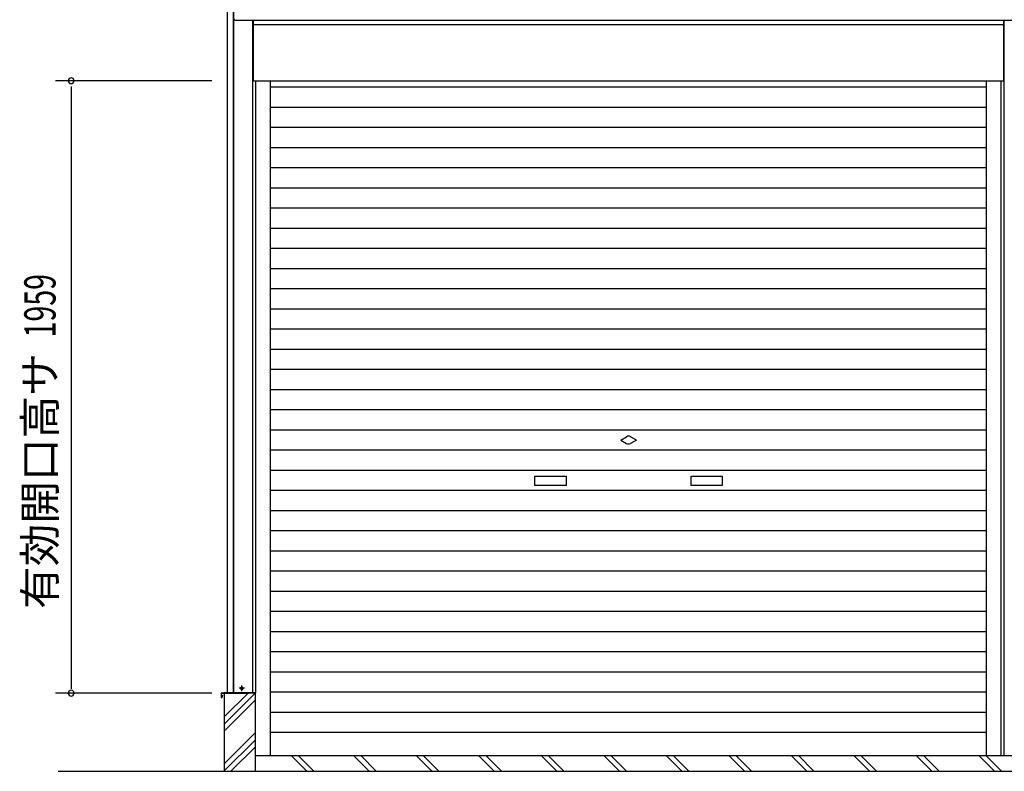
# Model space of a CAD drawing. Extents: x 542 to 20478, y 217 to 14052.
# Drawn here: x 2873 to 6022, y 10443 to 12848 of the extents above; entities that cross this region are included whole.
import ezdxf
from ezdxf.enums import TextEntityAlignment as Align

# ---------------------------------------------------------------- set-up
doc = ezdxf.new("R2010")
doc.units = 0
doc.header["$LTSCALE"] = 50
doc.header["$MEASUREMENT"] = 0
doc.linetypes.add('1PL-S', pattern=[4, 2.5, -0.5, 0.5, -0.5])
doc.layers.get('0').update_dxf_attribs({"linetype": 'CONTINUOUS'})
for name, color, linetype in [('SUNPOU', 4, 'CONTINUOUS'), ('U1', 3, 'CONTINUOUS'), ('サイドレ-ル', 3, 'CONTINUOUS'), ('スラット', 3, 'CONTINUOUS'), ('上枠前', 2, 'CONTINUOUS'), ('中柱前', 3, 'CONTINUOUS'), ('前板', 2, 'CONTINUOUS'), ('基礎', 3, 'CONTINUOUS'), ('柱前', 3, 'CONTINUOUS'), ('水切り側', 2, 'CONTINUOUS')]:
    doc.layers.add(name, color=color, linetype=linetype)
doc.styles.add('00', font='ROMANS', dxfattribs={"width": 0.666667, "bigfont": 'BIGFONT'})
doc.styles.add('01', font='ROMANS', dxfattribs={"height": 3, "bigfont": 'BIGFONT'})

msp = doc.modelspace()

# ---------------------------------------------------------------- linework, layer by layer
at = {"color": 4}
msp.add_line((3604.3, 10693.5), (3604.3, 10694), dxfattribs=at)
at = {"layer": 'SUNPOU'}
for p, q in [((3487.3, 12652.5), (2987.3, 12652.5)), ((3037.3, 12633.7), (3037.3, 12540.5)), ((3037.3, 12553), (3037.3, 10707)), ((3487.3, 10693.5), (2987.3, 10693.5)), ((2996.1, 10443.5), (6102.8, 10443.5))]:
    msp.add_line(p, q, dxfattribs=at)
for centre, start, end in [((3037.3, 12652.5), 90, 270), ((3037.3, 12652.5), 270, 90), ((3037.3, 10693.5), 90, 270), ((3037.3, 10693.5), 270, 90)]:
    msp.add_arc(centre, 9.38, start, end, dxfattribs=at)
at = {"layer": 'U1'}
for p, q in [((3582.6, 10712.7), (3584.1, 10712.7)), ((3584.1, 10705.2), (3582.6, 10705.2))]:
    msp.add_line(p, q, dxfattribs=at)
for centre, start, end in [((3582.6, 10709), 90, 270), ((3584.1, 10709), 270, 90)]:
    msp.add_arc(centre, 3.75, start, end, dxfattribs=at)
at = {"layer": 'サイドレ-ル'}
for p, q in [((3675.3, 10493.5), (3675.3, 12652.5)), ((5964.8, 10493.5), (5964.8, 12652.5))]:
    msp.add_line(p, q, dxfattribs=at)
at = {"layer": 'スラット', "color": 6}
for p, q in [((3675.3, 12632.5), (5964.8, 12632.5)), ((3675.3, 12568), (5964.8, 12568)), ((3675.3, 12503.5), (5964.8, 12503.5)), ((3675.3, 12439), (5964.8, 12439)), ((3675.3, 12374.5), (5964.8, 12374.5)), ((3675.3, 12310), (5964.8, 12310)), ((3675.3, 12245.5), (5964.8, 12245.5)), ((3675.3, 12181), (5964.8, 12181)), ((3675.3, 12116.5), (5964.8, 12116.5)), ((3675.3, 12052), (5964.8, 12052)), ((3675.3, 11987.5), (5964.8, 11987.5)), ((3675.3, 11923), (5964.8, 11923)), ((3675.3, 11858.5), (5964.8, 11858.5)), ((3675.3, 11794), (5964.8, 11794)), ((3675.3, 11729.5), (5964.8, 11729.5)), ((3675.3, 11665), (5964.8, 11665)), ((3675.3, 11600.5), (5964.8, 11600.5)), ((3675.3, 11536), (5964.8, 11536)), ((4795.1, 11503), (4813.8, 11513.8)), ((4795.1, 11503), (4813.8, 11492.1)), ((4845.1, 11503), (4826.3, 11513.8)), ((4845.1, 11503), (4826.3, 11492.1)), ((3675.3, 11471.5), (5964.8, 11471.5)), ((3675.3, 11407), (5964.8, 11407)), ((4520.1, 11388), (4620.1, 11388)), ((4520.1, 11358), (4520.1, 11388)), ((4620.1, 11388), (4620.1, 11358)), ((5020.1, 11388), (5120.1, 11388)), ((5020.1, 11358), (5020.1, 11388)), ((5120.1, 11388), (5120.1, 11358)), ((3675.3, 11342.5), (5964.8, 11342.5)), ((4620.1, 11358), (4520.1, 11358)), ((5120.1, 11358), (5020.1, 11358)), ((3675.3, 11278), (5964.8, 11278)), ((3675.3, 11213.5), (5964.8, 11213.5)), ((3675.3, 11149), (5964.8, 11149)), ((3675.3, 11084.5), (5964.8, 11084.5)), ((3675.3, 11020), (5964.8, 11020)), ((3675.3, 10955.5), (5964.8, 10955.5)), ((3675.3, 10891), (5964.8, 10891)), ((3675.3, 10826.5), (5964.8, 10826.5)), ((3675.3, 10762), (5964.8, 10762)), ((3675.3, 10697.5), (5964.8, 10697.5)), ((3675.3, 10633), (5964.8, 10633)), ((3675.3, 10568.5), (5964.8, 10568.5))]:
    msp.add_line(p, q, dxfattribs=at)
for start, end in [(60, 120), (240, 300)]:
    msp.add_arc((4820.1, 11503), 12.5, start, end, dxfattribs=at)
at = {"layer": '上枠前'}
msp.add_line((3562.3, 12846), (6077.8, 12846), dxfattribs=at)
msp.add_arc((3562.3, 12851), 5, 180, 270, dxfattribs=at)
at = {"layer": '中柱前'}
for p, q in [((6021.8, 10493.5), (6021.8, 12846)), ((6011.8, 10493.5), (6011.8, 12652.5))]:
    msp.add_line(p, q, dxfattribs=at)
at = {"layer": '前板'}
for p, q in [((3619.3, 12846), (3619.3, 12652.5)), ((6020.8, 12831), (3619.3, 12831)), ((6020.8, 12652.5), (6020.8, 12846)), ((3619.3, 12652.5), (6020.8, 12652.5)), ((3619.3, 12652.5), (6020.8, 12652.5))]:
    msp.add_line(p, q, dxfattribs=at)
at = {"layer": '基礎'}
for p, q in [((3626.8, 10694), (3526.8, 10694)), ((3526.8, 10693.5), (3526.8, 10443.5)), ((3626.8, 10693.5), (3604.3, 10693.5)), ((3626.8, 10443.5), (3626.8, 10693.5)), ((3626.8, 10493.5), (6102.8, 10493.5))]:
    msp.add_line(p, q, dxfattribs=at)
at = {"layer": '基礎', "color": 6}
for p, q in [((3526.8, 10617.2), (3603, 10693.5)), ((3526.8, 10594.6), (3625.7, 10693.5)), ((3526.8, 10572), (3626.8, 10672)), ((3526.8, 10467.2), (3626.8, 10567.2)), ((3526.8, 10444.6), (3626.8, 10544.6)), ((3548.3, 10443.5), (3626.8, 10522)), ((3790.7, 10443.5), (3740.7, 10493.5)), ((3813.3, 10443.5), (3763.3, 10493.5)), ((3990.7, 10443.5), (3940.7, 10493.5)), ((4013.3, 10443.5), (3963.3, 10493.5)), ((4190.7, 10443.5), (4140.7, 10493.5)), ((4213.3, 10443.5), (4163.3, 10493.5)), ((4390.7, 10443.5), (4340.7, 10493.5)), ((4413.3, 10443.5), (4363.3, 10493.5)), ((4590.7, 10443.5), (4540.7, 10493.5)), ((4613.3, 10443.5), (4563.3, 10493.5)), ((4790.7, 10443.5), (4740.7, 10493.5)), ((4813.3, 10443.5), (4763.3, 10493.5)), ((4990.7, 10443.5), (4940.7, 10493.5)), ((5013.3, 10443.5), (4963.3, 10493.5)), ((5190.7, 10443.5), (5140.7, 10493.5)), ((5213.3, 10443.5), (5163.3, 10493.5)), ((5390.7, 10443.5), (5340.7, 10493.5)), ((5413.3, 10443.5), (5363.3, 10493.5)), ((5590.7, 10443.5), (5540.7, 10493.5)), ((5613.3, 10443.5), (5563.3, 10493.5)), ((5790.7, 10443.5), (5740.7, 10493.5)), ((5813.3, 10443.5), (5763.3, 10493.5)), ((5990.7, 10443.5), (5940.7, 10493.5)), ((6013.3, 10443.5), (5963.3, 10493.5))]:
    msp.add_line(p, q, dxfattribs=at)
at = {"layer": '柱前'}
for p, q in [((3537.3, 10694), (3537.3, 12912.9)), ((3556.3, 10694), (3556.3, 12912.9)), ((3557.3, 10694), (3557.3, 12912.9)), ((3618.3, 10694), (3618.3, 12846)), ((3613.3, 10694), (3537.3, 10694)), ((3628.3, 10694), (3537.3, 10694)), ((5964.8, 10493.5), (6102.8, 10493.5))]:
    msp.add_line(p, q, dxfattribs=at)
at = {"layer": '柱前', "color": 3}
msp.add_line((3628.3, 10694), (3628.3, 12652.5), dxfattribs=at)
at = {"layer": '柱前', "color": 6, "linetype": '1PL-S'}
for p, q in [((3592.1, 10709), (3574.6, 10709)), ((3592.1, 10709), (3574.6, 10709)), ((3583.3, 10700.2), (3583.3, 10717.7)), ((3583.3, 10700.2), (3583.3, 10717.7))]:
    msp.add_line(p, q, dxfattribs=at)
at = {"layer": '水切り側'}
for p, q in [((3516.8, 10692.5), (3516.8, 10680.5)), ((3517.3, 10692.5), (3517.3, 10680.5)), ((3518.3, 10694), (3604.3, 10694)), ((3518.3, 10693.5), (3604.3, 10693.5)), ((3521.3, 10687.1), (3519.3, 10680.2)), ((3521.8, 10687), (3519.7, 10680)), ((3521.8, 10687), (3521.3, 10687.1)), ((3604.3, 10693.5), (3604.3, 10694))]:
    msp.add_line(p, q, dxfattribs=at)
for centre, radius, start, end in [((3518.3, 10692.5), 1.5, 90, 180), ((3518.3, 10680.5), 1.5, 180, 343.4226), ((3518.3, 10692.5), 1, 90, 180), ((3518.3, 10680.5), 1, 180, 343.4226)]:
    msp.add_arc(centre, radius, start, end, dxfattribs=at)

# ---------------------------------------------------------------- texts
at = {"layer": 'SUNPOU', "style": '00', "width": 0.67}
msp.add_text('1959', height=100, rotation=90, dxfattribs=at).set_placement((2987.3, 11831.4))
at = {"layer": 'SUNPOU', "style": '01'}
msp.add_text('有効開口高サ', height=100, rotation=90, dxfattribs=at).set_placement((2987.3, 11781.4), align=Align.RIGHT)

doc.saveas('drawing.dxf')
